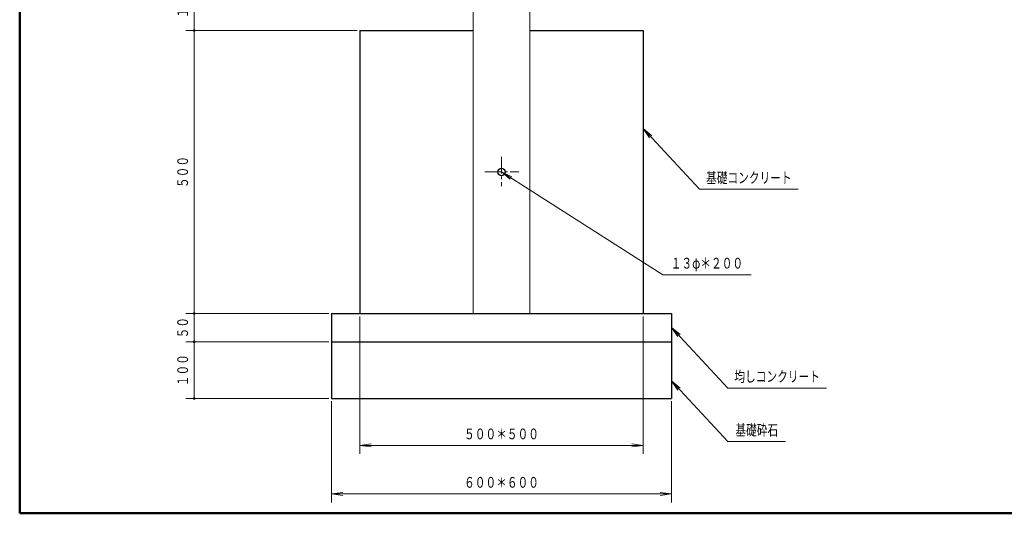
# Model space of a CAD drawing. Units: millimetres. Extents: x 30 to 409, y 16 to 282.
# Drawn here: x 30 to 204, y 16 to 103 of the extents above; entities that cross this region are included whole.
import ezdxf
from ezdxf.enums import TextEntityAlignment as Align

# ---------------------------------------------------------------- set-up
doc = ezdxf.new("R2010")
doc.units = ezdxf.units.MM
doc.linetypes.add('DASHDOT', pattern=[4.5, 3, -0.5, 0.5, -0.5])
doc.layers.add('GR1', color=7, linetype='Continuous')
doc.layers.add('GR11', color=7, linetype='Continuous')
doc.styles.add('ＭＳ ゴシック', font='txt')
doc.dimstyles.new('FX_DIMINFO', dxfattribs={"dimtxt": 2.5, "dimasz": 2, "dimexe": 1.5, "dimexo": 0.5, "dimgap": 0.5, "dimtad": 1, "dimdec": 1, "dimdsep": 46, "dimtxsty": 'ＭＳ ゴシック', "dimblk1": 'FXTIP_BLACKDOT_S', "dimblk2": 'FXTIP_BLACKDOT_E', "dimsah": 1, "dimcen": 2.5, "dimdle": 4, "dimclrd": 8, "dimclre": 8, "dimclrt": 7, "dimadec": 1, "dimazin": 2, "dimtfac": 1, "dimtmove": 0, "dimatfit": 3, "dimldrblk": 'FXTIP_BLACKDOT_S', "dimfxl": 1, "dimtolj": 1, "dimarcsym": 0})

# ---------------------------------------------------------------- blocks, each defined once
blk = doc.blocks.new('FXTIP_ARROW_S')
at = {"color": 0, "linetype": 'Continuous', "lineweight": -2}
for q in [(-1, 1e-16), (-0.9914448613738104, 0.1305261922200517), (-0.9914448613738104, -0.1305261922200515)]:
    blk.add_line((0, 0), q, dxfattribs=at)
blk = doc.blocks.new('FXDIM025')
at = {"layer": 'GR11', "color": 8, "linetype": 'Continuous', "lineweight": 13}
for p, q in [((140.0887208668559, 83.95014238808847), (150.0661711472717, 73.22771167688065)), ((150.0661711472717, 73.22771167688065), (167.4661711472717, 73.22771167688069))]:
    blk.add_line(p, q, dxfattribs=at)
at = {"layer": 'GR11', "color": 8, "linetype": 'Continuous', "lineweight": 13, "xscale": 2, "yscale": 2, "rotation": 132.9388374312993}
blk.add_blockref('FXTIP_ARROW_S', (140.0887208668559, 83.95014238808847), dxfattribs=at)
at = {"layer": 'GR11', "color": 7, "linetype": 'Continuous', "lineweight": 30, "style": 'ＭＳ ゴシック', "width": 0.7310769037099984}
blk.add_text('基礎コンクリート', height=1.893939393939394, dxfattribs=at).set_placement((158.7661743164062, 73.7277099609375), align=Align.BOTTOM_CENTER)
blk = doc.blocks.new('FXDIM026')
at = {"layer": 'GR11', "color": 8, "linetype": 'Continuous', "lineweight": 13}
for p, q in [((145.0887208668559, 48.84732245179314), (155.0661711472717, 38.12489174058532)), ((155.0661711472717, 38.12489174058532), (172.4661711472717, 38.12489174058536))]:
    blk.add_line(p, q, dxfattribs=at)
at = {"layer": 'GR11', "color": 8, "linetype": 'Continuous', "lineweight": 13, "xscale": 2, "yscale": 2, "rotation": 132.9388374312994}
blk.add_blockref('FXTIP_ARROW_S', (145.0887208668559, 48.84732245179314), dxfattribs=at)
at = {"layer": 'GR11', "color": 7, "linetype": 'Continuous', "lineweight": 30, "style": 'ＭＳ ゴシック', "width": 0.7310769037099984}
blk.add_text('均しコンクリート', height=1.893939393939394, dxfattribs=at).set_placement((163.7661743164062, 38.62489013671875), align=Align.BOTTOM_CENTER)
blk = doc.blocks.new('FXDIM027')
at = {"layer": 'GR11', "color": 8, "linetype": 'Continuous', "lineweight": 13}
for p, q in [((145.0887208668559, 39.38727350107169), (155.0661711472717, 28.66484278986387)), ((155.0661711472717, 28.66484278986387), (165.2661713380066, 28.66484278986389))]:
    blk.add_line(p, q, dxfattribs=at)
at = {"layer": 'GR11', "color": 8, "linetype": 'Continuous', "lineweight": 13, "xscale": 2, "yscale": 2, "rotation": 132.9388374312994}
blk.add_blockref('FXTIP_ARROW_S', (145.0887208668559, 39.38727350107169), dxfattribs=at)
at = {"layer": 'GR11', "color": 7, "linetype": 'Continuous', "lineweight": 30, "style": 'ＭＳ ゴシック', "width": 0.7310769037099984}
blk.add_text('基礎砕石', height=1.893939393939394, dxfattribs=at).set_placement((160.1661743164063, 29.16484375), align=Align.BOTTOM_CENTER)
blk = doc.blocks.new('FXTIP_ARROW_E')
at = {"color": 0, "linetype": 'Continuous', "lineweight": -2}
for q in [(-1, 0), (-0.9914448613738104, 0.1305261922200516), (-0.9914448613738104, -0.1305261922200516)]:
    blk.add_line((0, 0), q, dxfattribs=at)
blk = doc.blocks.new('*D25')
at = {"layer": 'GR11', "color": 8, "linetype": 'Continuous', "lineweight": 13}
for p, q in [((90.0887208668555, 50.78972106721483), (90.0887208668555, 26.48439618235311)), ((140.0887208668555, 50.78972106721484), (140.0887208668555, 26.48439618235311)), ((90.0887208668555, 27.98439618235311), (140.0887208668555, 27.98439618235311))]:
    blk.add_line(p, q, dxfattribs=at)
at = {"layer": 'GR11', "color": 8, "linetype": 'Continuous', "lineweight": 13, "xscale": 2, "yscale": 2}
for name, p, rotation in [('FXTIP_ARROW_S', (90.0887208668555, 27.98439618235311), 180), ('FXTIP_ARROW_E', (140.0887208668555, 27.98439618235311), 360)]:
    blk.add_blockref(name, p, dxfattribs=dict(at, rotation=rotation))
at = {"layer": 'GR11', "color": 7, "linetype": 'Continuous', "lineweight": 30, "style": 'ＭＳ ゴシック', "width": 0.7310769037099983}
blk.add_text('５００＊５００', height=1.893939393939394, rotation=9.9999999e-09, dxfattribs=at).set_placement((115.088720703125, 28.48439636230469), align=Align.BOTTOM_CENTER)
blk = doc.blocks.new('FXTIP_BLACKDOT_S')
at = {"color": 0, "linetype": 'Continuous', "lineweight": -2}
blk.add_line((0, 0), (-1, 1e-16), dxfattribs=at)
blk.add_lwpolyline([(-0.1000000014901161, 0, 0.2000000029802322, 0.2000000029802322, 1), (0.1000000014901161, 0, 0.2000000029802322, 0.2000000029802322, 1)], format="xyseb", close=True, dxfattribs=at)
blk.add_circle((0, 0), 0.2000000029802322, dxfattribs=at)
blk = doc.blocks.new('*D26')
at = {"layer": 'GR11', "color": 8, "linetype": 'Continuous', "lineweight": 13}
for p, q in [((85.08872086685551, 35.78972109838738), (85.08872086685551, 17.93009659925393)), ((145.0887208668556, 35.78972072431665), (145.0887208668556, 17.93009659925393)), ((85.08872086685551, 19.43009659925393), (145.0887208668556, 19.43009659925393))]:
    blk.add_line(p, q, dxfattribs=at)
at = {"layer": 'GR11', "color": 8, "linetype": 'Continuous', "lineweight": 13, "xscale": 2, "yscale": 2}
for name, p, rotation in [('FXTIP_ARROW_S', (85.08872086685551, 19.43009659925393), 180), ('FXTIP_ARROW_E', (145.0887208668556, 19.43009659925393), 360)]:
    blk.add_blockref(name, p, dxfattribs=dict(at, rotation=rotation))
at = {"layer": 'GR11', "color": 7, "linetype": 'Continuous', "lineweight": 30, "style": 'ＭＳ ゴシック', "width": 0.7310769037099983}
blk.add_text('６００＊６００', height=1.893939393939394, rotation=9.9999999e-09, dxfattribs=at).set_placement((115.088720703125, 19.93009643554688), align=Align.BOTTOM_CENTER)
blk = doc.blocks.new('FXDIM052')
at = {"layer": 'GR11', "color": 8, "linetype": 'Continuous', "lineweight": 13}
for p, q in [((115.0887208667324, 76.28972091135203), (143.5637824885099, 58.13903677466038)), ((143.5637824885099, 58.13903677466038), (159.1637825361936, 58.13903677466043))]:
    blk.add_line(p, q, dxfattribs=at)
at = {"layer": 'GR11', "color": 8, "linetype": 'Continuous', "lineweight": 13, "xscale": 2, "yscale": 2, "rotation": 147.4855907347698}
blk.add_blockref('FXTIP_ARROW_S', (115.0887208667324, 76.28972091135203), dxfattribs=at)
at = {"layer": 'GR11', "color": 7, "linetype": 'Continuous', "lineweight": 30, "style": 'ＭＳ ゴシック', "width": 0.7310769037099983}
blk.add_text('１３φ＊２００', height=1.893939393939394, dxfattribs=at).set_placement((151.3637939453125, 58.6390380859375), align=Align.BOTTOM_CENTER)
blk = doc.blocks.new('FXTIP_BLACKDOT_E')
at = {"color": 0, "linetype": 'Continuous', "lineweight": -2}
blk.add_line((0, 0), (-1, 0), dxfattribs=at)
blk.add_lwpolyline([(-0.1000000014901161, 0, 0.2000000029802322, 0.2000000029802322, 1), (0.1000000014901161, 0, 0.2000000029802322, 0.2000000029802322, 1)], format="xyseb", close=True, dxfattribs=at)
blk.add_circle((0, 0), 0.2000000029802322, dxfattribs=at)
blk = doc.blocks.new('*D50')
at = {"layer": 'GR11', "color": 8, "linetype": 'Continuous', "lineweight": 13}
for p, q in [((84.58872086685552, 46.28972109838738), (59.32035655516452, 46.28972109838739)), ((60.82035655516452, 36.28972109838741), (60.82035655516452, 46.28972109838741)), ((84.58872086685551, 36.28972109838738), (59.32035655516452, 36.28972109838738))]:
    blk.add_line(p, q, dxfattribs=at)
at = {"layer": 'GR11', "color": 8, "linetype": 'Continuous', "lineweight": 13, "xscale": 0.800000011920929, "yscale": 0.800000011920929}
for name, p, rotation in [('FXTIP_BLACKDOT_E', (60.82035655516452, 46.28972109838741), 90), ('FXTIP_BLACKDOT_S', (60.82035655516452, 36.28972109838741), 270)]:
    blk.add_blockref(name, p, dxfattribs=dict(at, rotation=rotation))
at = {"layer": 'GR11', "color": 7, "linetype": 'Continuous', "lineweight": 30, "style": 'ＭＳ ゴシック', "width": 0.7310769037099984}
blk.add_text('１００', height=1.893939393939394, rotation=90, dxfattribs=at).set_placement((60.32035522460938, 41.2897216796875), align=Align.BOTTOM_CENTER)
blk = doc.blocks.new('*D51')
at = {"layer": 'GR11', "color": 8, "linetype": 'Continuous', "lineweight": 13}
for p, q in [((84.58872086685552, 51.28972109838737), (59.32035655516451, 51.28972109838737)), ((60.82035655516452, 46.28972109838741), (60.82035655516452, 51.2897210983874))]:
    blk.add_line(p, q, dxfattribs=at)
at = {"layer": 'GR11', "color": 8, "linetype": 'Continuous', "lineweight": 13, "xscale": 0.800000011920929, "yscale": 0.800000011920929}
for name, p, rotation in [('FXTIP_BLACKDOT_E', (60.82035655516452, 51.2897210983874), 90), ('FXTIP_BLACKDOT_S', (60.82035655516452, 46.28972109838741), 270)]:
    blk.add_blockref(name, p, dxfattribs=dict(at, rotation=rotation))
at = {"layer": 'GR11', "color": 7, "linetype": 'Continuous', "lineweight": 30, "style": 'ＭＳ ゴシック', "width": 0.7310769037099984}
blk.add_text('５０', height=1.893939393939394, rotation=90, dxfattribs=at).set_placement((60.32035522460938, 48.7897216796875), align=Align.BOTTOM_CENTER)
blk = doc.blocks.new('*D52')
at = {"layer": 'GR11', "color": 8, "linetype": 'Continuous', "lineweight": 13}
for p, q in [((89.58872086685545, 101.2897210672149), (59.32035655516452, 101.2897210672149)), ((60.82035655516452, 51.2897210983874), (60.82035655516452, 101.2897210672149))]:
    blk.add_line(p, q, dxfattribs=at)
at = {"layer": 'GR11', "color": 8, "linetype": 'Continuous', "lineweight": 13, "xscale": 0.800000011920929, "yscale": 0.800000011920929}
for name, p, rotation in [('FXTIP_BLACKDOT_E', (60.82035655516452, 101.2897210672149), 90), ('FXTIP_BLACKDOT_S', (60.82035655516452, 51.2897210983874), 270)]:
    blk.add_blockref(name, p, dxfattribs=dict(at, rotation=rotation))
at = {"layer": 'GR11', "color": 7, "linetype": 'Continuous', "lineweight": 30, "style": 'ＭＳ ゴシック', "width": 0.7310769037099984}
blk.add_text('５００', height=1.893939393939394, rotation=90, dxfattribs=at).set_placement((60.32035522460938, 76.2897216796875), align=Align.BOTTOM_CENTER)
blk = doc.blocks.new('*D53')
at = {"layer": 'GR11', "color": 8, "linetype": 'Continuous', "lineweight": 13}
blk.add_line((60.82035655516452, 101.2897210672149), (60.82035655516452, 111.2897209425246), dxfattribs=at)
at = {"layer": 'GR11', "color": 8, "linetype": 'Continuous', "lineweight": 13, "xscale": 0.800000011920929, "yscale": 0.800000011920929}
for name, p, rotation in [('FXTIP_BLACKDOT_E', (60.82035655516452, 111.2897209425246), 90), ('FXTIP_BLACKDOT_S', (60.82035655516452, 101.2897210672149), 270)]:
    blk.add_blockref(name, p, dxfattribs=dict(at, rotation=rotation))
at = {"layer": 'GR11', "color": 7, "linetype": 'Continuous', "lineweight": 30, "style": 'ＭＳ ゴシック', "width": 0.7310769037099984}
blk.add_text('１００', height=1.893939393939394, rotation=90, dxfattribs=at).set_placement((60.32035522460938, 106.2897216796875), align=Align.BOTTOM_CENTER)

msp = doc.modelspace()

# ---------------------------------------------------------------- linework, layer by layer
at = {"layer": 'GR1', "color": 5, "linetype": 'Continuous', "lineweight": 50}
for p, q in [((30.00029162241287, 16.00031499610122), (30.00029162241286, 282.0003149961012)), ((409.2938798577068, 16.00031499610128), (30.00029162241286, 16.00031499610122))]:
    msp.add_line(p, q, dxfattribs=at)
at = {"layer": 'GR11', "color": 7, "linetype": 'Continuous', "lineweight": 20}
for p, q in [((110.0887208667324, 139.2584824885195), (110.0887208667324, 51.28972094252457)), ((120.0887208667324, 139.2584824885196), (120.0887208667324, 51.28972088017946))]:
    msp.add_line(p, q, dxfattribs=at)
at = {"layer": 'GR11', "color": 3, "linetype": 'Continuous', "lineweight": 30}
for p, q in [((90.08872086685547, 101.2897210672149), (110.0887208667324, 101.2897209425246)), ((90.08872086685547, 101.2897210672148), (90.0887208668555, 51.28972106721484)), ((120.0887208667324, 101.2897208801795), (140.0887208668555, 101.2897207554892)), ((140.0887208668555, 101.2897210672148), (140.0887208668555, 51.28972106721484)), ((85.08872086685551, 51.28972109838739), (145.0887208668556, 51.28972072431666)), ((85.08872086685551, 51.2897210983874), (85.08872086685551, 36.28972109838739)), ((145.0887208668556, 51.28972072431666), (145.0887208668555, 36.28972072431664)), ((85.08872086685551, 46.28972109838739), (145.0887208668556, 46.28972072431666)), ((85.08872086685551, 36.28972109838739), (145.0887208668555, 36.28972072431665))]:
    msp.add_line(p, q, dxfattribs=at)
at = {"layer": 'GR11', "color": 8, "linetype": 'DASHDOT', "lineweight": 15}
for p, q in [((115.0887208667324, 78.99528301886748), (115.0887208667324, 73.80660377358444)), ((112.1226415168278, 76.28972092984408), (118.1603773694134, 76.28972089220174))]:
    msp.add_line(p, q, dxfattribs=at)
at = {"layer": 'GR11', "color": 7, "linetype": 'Continuous', "lineweight": 30}
msp.add_circle((115.0887208667324, 76.28972091135202), 0.65, dxfattribs=at)

# ---------------------------------------------------------------- block references
at = {"layer": 'GR11', "color": 8, "linetype": 'Continuous', "lineweight": 13}
for name in ['FXDIM025', 'FXDIM052', 'FXDIM026', 'FXDIM027']:
    msp.add_blockref(name, (0, 0), dxfattribs=at)

# ---------------------------------------------------------------- dimensions: what is measured, and where the dimension line sits
for base, p1, p2, picture, middle in [((60.82035655516452, 111.2897209425246), (90.08872086685545, 101.2897210672149), (110.0887208667324, 111.2897209425246), '*D53', (60.32035522460938, 106.2897216796875)), ((60.82035655516452, 101.2897210672149), (85.08872086685552, 51.28972109838737), (90.08872086685545, 101.2897210672149), '*D52', (60.32035522460938, 76.2897216796875))]:
    dim = msp.add_linear_dim(base=base, p1=p1, p2=p2, angle=90, dimstyle='FX_DIMINFO', override={"dimblk1": 'FXTIP_BLACKDOT_S', "dimblk2": 'FXTIP_BLACKDOT_E', "dimsah": 1, "dimclrt": 7}, dxfattribs=at)
    dim.commit()
    dim.dimension.update_dxf_attribs({"geometry": picture, "text_midpoint": middle})
for p1, p2, distance, override, picture, middle in [((85.08872086685552, 46.28972109838738), (85.08872086685552, 51.28972109838737), 24.268364311691002, {"dimblk1": 'FXTIP_BLACKDOT_S', "dimblk2": 'FXTIP_BLACKDOT_E', "dimsah": 1, "dimclrt": 7}, '*D51', (60.32035522460938, 48.7897216796875)), ((90.0887208668555, 51.28972106721483), (140.0887208668555, 51.28972106721484), -23.305324884861733, {"dimblk1": 'FXTIP_ARROW_S', "dimblk2": 'FXTIP_ARROW_E', "dimsah": 1, "dimclrt": 7}, '*D25', (115.088720703125, 28.48439636230469)), ((85.08872086685551, 36.28972109838738), (85.08872086685552, 46.28972109838738), 24.268364311691002, {"dimblk1": 'FXTIP_BLACKDOT_S', "dimblk2": 'FXTIP_BLACKDOT_E', "dimsah": 1, "dimclrt": 7}, '*D50', (60.32035522460938, 41.2897216796875)), ((85.08872086685551, 36.28972109838738), (145.0887208668556, 36.28972072431665), -16.859624125062723, {"dimblk1": 'FXTIP_ARROW_S', "dimblk2": 'FXTIP_ARROW_E', "dimsah": 1, "dimclrt": 7}, '*D26', (115.088720703125, 19.93009643554688))]:
    dim = msp.add_aligned_dim(p1=p1, p2=p2, distance=distance, dimstyle='FX_DIMINFO', override=override, dxfattribs=at)
    dim.commit()
    dim.dimension.update_dxf_attribs({"geometry": picture, "text_midpoint": middle})

doc.saveas('drawing.dxf')
